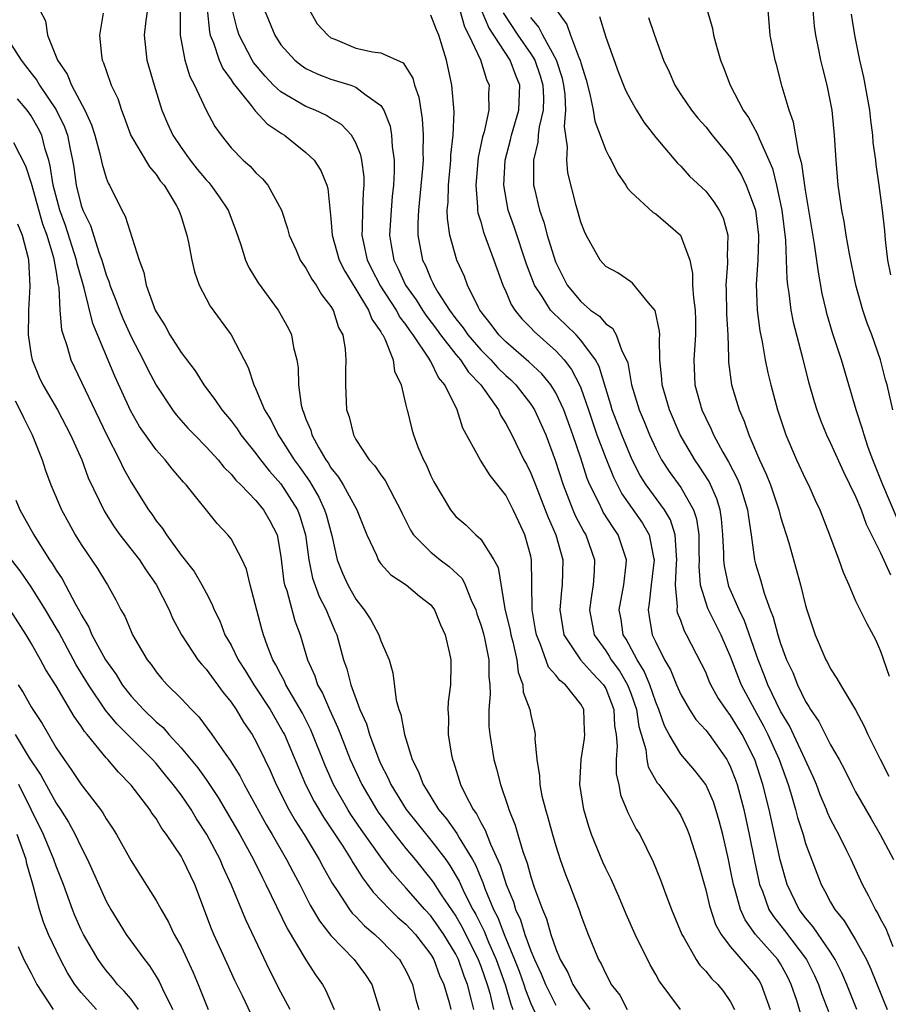
# Model space of a CAD drawing. Units: inches. Extents: x 2592000 to 2595000, y 1521000 to 1524000.
# Drawn here: x 2592502 to 2592572, y 1522221 to 1522300 of the extents above; entities that cross this region are included whole.
import ezdxf

# ---------------------------------------------------------------- set-up
doc = ezdxf.new("R2010")
doc.units = ezdxf.units.IN
doc.header["$MEASUREMENT"] = 0
doc.layers.add('LD25921521_2ft', color=93, linetype='Continuous')

msp = doc.modelspace()

# ---------------------------------------------------------------- linework, layer by layer
at = {"layer": 'LD25921521_2ft'}
for points, elevation in [([(2592514.964, 1522303), (2592514.937, 1522299), (2592515.292, 1522297), (2592515.691, 1522295.691), (2592516.066, 1522295), (2592517.003, 1522293.003), (2592517.698, 1522291.698), (2592518.203, 1522291), (2592519, 1522289.999), (2592519.967, 1522289), (2592520.523, 1522288.523), (2592521, 1522287.977), (2592521.514, 1522287.513), (2592521.937, 1522287), (2592523.041, 1522285), (2592523.531, 1522283.531), (2592523.662, 1522283), (2592524.213, 1522281.787), (2592524.549, 1522281), (2592524.72, 1522280.72), (2592525, 1522280.357), (2592525.475, 1522279.475), (2592525.82, 1522279), (2592526.252, 1522278.252), (2592527, 1522277.284), (2592527.167, 1522277), (2592527.613, 1522275.613), (2592527.947, 1522275), (2592528.13, 1522273.87), (2592528.205, 1522273), (2592528.167, 1522272.167), (2592528.165, 1522271), (2592528.255, 1522269), (2592528.451, 1522268.451), (2592528.801, 1522267), (2592529, 1522266.645), (2592530.066, 1522265), (2592530.511, 1522264.51), (2592531, 1522263.798), (2592531.351, 1522263.35), (2592532.081, 1522261.919), (2592532.582, 1522261), (2592532.701, 1522260.701), (2592533.369, 1522259.369), (2592533.604, 1522259), (2592535, 1522257.603), (2592535.746, 1522257), (2592536.459, 1522256.459), (2592537.502, 1522255.502), (2592537.746, 1522255), (2592538.227, 1522253.773), (2592538.589, 1522253), (2592538.683, 1522252.683), (2592539, 1522251.794), (2592539.175, 1522251.175), (2592539.287, 1522250.713), (2592539.631, 1522249), (2592539.645, 1522247.645), (2592539.724, 1522247), (2592539.76, 1522246.24), (2592539.639, 1522245), (2592539.643, 1522243.644), (2592539.71, 1522243), (2592540.037, 1522241), (2592540.257, 1522240.257), (2592540.562, 1522239), (2592541.191, 1522237.192), (2592541.239, 1522237), (2592541.753, 1522235.753), (2592541.958, 1522235), (2592542.36, 1522233.64), (2592542.71, 1522232.71), (2592543, 1522231.619), (2592543.308, 1522230.692), (2592543.929, 1522229), (2592544.259, 1522228.259), (2592544.6, 1522227), (2592545, 1522225.837), (2592545.355, 1522225), (2592545.959, 1522223.959), (2592546.362, 1522223), (2592547, 1522221.996), (2592547.714, 1522221)], 8180), ([(2592512.39, 1522301.61), (2592512.176, 1522300.176), (2592512.043, 1522299), (2592512.266, 1522297), (2592512.845, 1522295), (2592513.473, 1522293), (2592513.926, 1522291.926), (2592514.34, 1522291), (2592515, 1522290.02), (2592515.729, 1522289), (2592516.286, 1522288.286), (2592517, 1522287.426), (2592517.212, 1522287.211), (2592517.392, 1522287), (2592518.06, 1522286.059), (2592518.769, 1522285), (2592519.375, 1522283.375), (2592519.785, 1522282.215), (2592520.156, 1522281), (2592520.417, 1522280.417), (2592521.169, 1522279.169), (2592522.777, 1522277), (2592523.581, 1522275.581), (2592523.843, 1522275), (2592524.006, 1522273.994), (2592524.257, 1522273), (2592524.364, 1522272.364), (2592524.393, 1522271), (2592524.618, 1522269.382), (2592524.719, 1522269), (2592524.815, 1522268.815), (2592525, 1522268.273), (2592525.382, 1522267.382), (2592525.478, 1522267), (2592526.03, 1522265.97), (2592526.601, 1522265), (2592526.77, 1522264.771), (2592527, 1522264.366), (2592527.611, 1522263.611), (2592527.984, 1522263), (2592529.073, 1522261), (2592529.878, 1522259), (2592530.637, 1522257.363), (2592530.783, 1522257), (2592531, 1522256.686), (2592531.791, 1522255.791), (2592533.01, 1522255), (2592534.097, 1522254.097), (2592535, 1522253.385), (2592535.291, 1522253), (2592535.782, 1522251.782), (2592536.132, 1522251), (2592536.497, 1522249.503), (2592536.597, 1522249), (2592536.606, 1522248.606), (2592536.582, 1522247), (2592536.386, 1522245.614), (2592536.369, 1522245), (2592536.407, 1522244.407), (2592536.388, 1522243), (2592536.655, 1522241.345), (2592536.726, 1522241), (2592536.809, 1522240.809), (2592537.386, 1522239), (2592537.714, 1522238.286), (2592538.388, 1522237), (2592538.656, 1522236.656), (2592539, 1522235.96), (2592539.359, 1522235.359), (2592539.776, 1522234.224), (2592540.558, 1522232.558), (2592541.028, 1522231), (2592541.609, 1522229.609), (2592541.779, 1522229), (2592542.177, 1522228.177), (2592542.526, 1522227), (2592543, 1522225.693), (2592543.292, 1522225), (2592543.842, 1522223.842), (2592544.169, 1522223), (2592545, 1522221.33)], 8182), ([(2592517.083, 1522301.083), (2592517.277, 1522299.277), (2592517.343, 1522299), (2592517.598, 1522298.402), (2592518.06, 1522297), (2592518.34, 1522296.34), (2592519, 1522295.438), (2592519.165, 1522295.165), (2592520.614, 1522293.386), (2592520.943, 1522292.943), (2592521.902, 1522291.902), (2592523.109, 1522291.108), (2592523.295, 1522291), (2592525, 1522289.617), (2592525.649, 1522289), (2592526.185, 1522288.185), (2592526.667, 1522287), (2592526.744, 1522286.743), (2592527, 1522284.319), (2592527.103, 1522283), (2592527.672, 1522281), (2592528.104, 1522280.104), (2592529, 1522278.669), (2592530.002, 1522277), (2592530.267, 1522276.267), (2592531, 1522275.247), (2592531.082, 1522275.082), (2592531.147, 1522275), (2592531.32, 1522274.68), (2592531.972, 1522273), (2592532.094, 1522272.094), (2592532.612, 1522271), (2592533, 1522269.385), (2592533.064, 1522269.064), (2592533.091, 1522269), (2592533.468, 1522267.468), (2592533.6, 1522267), (2592533.968, 1522266.032), (2592534.4, 1522265), (2592534.621, 1522264.621), (2592535, 1522263.723), (2592535.243, 1522263.243), (2592536.56, 1522261), (2592537, 1522260.469), (2592537.788, 1522259.788), (2592538.595, 1522259), (2592539, 1522258.647), (2592540.054, 1522257), (2592540.391, 1522256.392), (2592540.92, 1522253.08), (2592541.346, 1522251.346), (2592541.402, 1522251), (2592541.558, 1522250.443), (2592541.89, 1522249), (2592541.991, 1522247.991), (2592542.37, 1522247), (2592542.4, 1522246.4), (2592542.919, 1522245), (2592543, 1522244.563), (2592543.307, 1522243.307), (2592543.359, 1522243), (2592543.328, 1522242.673), (2592543.478, 1522241), (2592543.699, 1522239.699), (2592543.717, 1522239), (2592543.896, 1522238.104), (2592544.174, 1522237), (2592544.37, 1522236.369), (2592544.731, 1522235), (2592545, 1522234.099), (2592545.359, 1522233), (2592545.791, 1522231.791), (2592546.103, 1522231), (2592546.889, 1522228.888), (2592547, 1522228.537), (2592547.588, 1522227), (2592548.43, 1522225), (2592548.644, 1522224.644), (2592549, 1522223.835), (2592549.295, 1522223.295), (2592549.432, 1522223), (2592550.127, 1522222.127), (2592550.719, 1522221)], 8178), ([(2592503.705, 1522301), (2592504.145, 1522300.145), (2592504.319, 1522299), (2592505.097, 1522297), (2592505.892, 1522295.892), (2592506.226, 1522295), (2592507.301, 1522293), (2592507.836, 1522291.836), (2592508.093, 1522291), (2592508.503, 1522289.497), (2592508.683, 1522288.683), (2592509, 1522287.595), (2592509.165, 1522287.165), (2592509.271, 1522287), (2592510.248, 1522285), (2592510.519, 1522284.519), (2592511.635, 1522281), (2592512.016, 1522280.016), (2592512.216, 1522279), (2592512.935, 1522277), (2592513, 1522276.865), (2592513.724, 1522275.723), (2592514.11, 1522275), (2592515, 1522273.605), (2592516.128, 1522272.128), (2592516.835, 1522271), (2592517.764, 1522269.763), (2592518.254, 1522269), (2592519, 1522268.122), (2592519.481, 1522267.481), (2592519.799, 1522267), (2592521, 1522265.52), (2592521.367, 1522265), (2592522.082, 1522264.083), (2592523, 1522263.075), (2592524.318, 1522261), (2592524.505, 1522260.505), (2592524.976, 1522259), (2592525.238, 1522257), (2592525.53, 1522255.53), (2592526.056, 1522254.056), (2592526.614, 1522253), (2592526.712, 1522252.713), (2592527.314, 1522251.314), (2592527.464, 1522251), (2592528.011, 1522249), (2592528.275, 1522248.275), (2592528.582, 1522247), (2592529.32, 1522245), (2592529.853, 1522243.853), (2592530.093, 1522243), (2592530.835, 1522241), (2592531, 1522240.637), (2592531.556, 1522239.556), (2592531.785, 1522239), (2592533.027, 1522237), (2592535, 1522234.555), (2592536.188, 1522233), (2592536.53, 1522232.53), (2592537.268, 1522231.268), (2592537.697, 1522230.303), (2592538.356, 1522229), (2592538.594, 1522228.594), (2592539.262, 1522227.261), (2592539.615, 1522226.385), (2592540.23, 1522225), (2592540.953, 1522223), (2592541.413, 1522221.413), (2592541.573, 1522221)], 8186), ([(2592508.758, 1522300.758), (2592508.465, 1522299), (2592508.631, 1522297.369), (2592508.693, 1522297), (2592508.802, 1522296.802), (2592509, 1522296.188), (2592509.419, 1522295), (2592509.929, 1522293.929), (2592510.225, 1522293), (2592510.453, 1522292.453), (2592510.987, 1522290.987), (2592512.469, 1522288.469), (2592513, 1522287.862), (2592513.342, 1522287.342), (2592513.637, 1522287), (2592514.607, 1522285.393), (2592514.826, 1522285), (2592515, 1522284.486), (2592515.348, 1522283.348), (2592515.473, 1522283), (2592515.605, 1522282.395), (2592515.865, 1522281), (2592516.07, 1522280.07), (2592516.444, 1522279), (2592517, 1522277.923), (2592517.32, 1522277.319), (2592519.003, 1522275), (2592520.384, 1522272.384), (2592520.828, 1522271), (2592521, 1522270.668), (2592521.694, 1522269), (2592522.196, 1522268.196), (2592522.783, 1522267), (2592523, 1522266.693), (2592524.058, 1522265), (2592524.461, 1522264.461), (2592525.289, 1522263.289), (2592526.027, 1522262.027), (2592526.498, 1522261), (2592526.615, 1522260.615), (2592527.059, 1522258.941), (2592527.511, 1522257), (2592527.925, 1522255.925), (2592528.344, 1522255), (2592529, 1522253.843), (2592529.667, 1522253), (2592530.183, 1522252.183), (2592530.84, 1522251), (2592531, 1522250.509), (2592531.652, 1522249), (2592531.957, 1522247.957), (2592532.232, 1522245.768), (2592532.447, 1522245), (2592532.607, 1522244.608), (2592532.883, 1522243), (2592533.502, 1522241), (2592534.015, 1522240.015), (2592534.376, 1522239), (2592534.633, 1522238.633), (2592535, 1522238.006), (2592535.624, 1522237), (2592536.256, 1522236.256), (2592537.077, 1522235.077), (2592537.258, 1522234.742), (2592538.331, 1522233), (2592538.573, 1522232.573), (2592539, 1522231.528), (2592539.164, 1522231.164), (2592539.329, 1522230.671), (2592540.016, 1522229), (2592540.351, 1522228.351), (2592540.857, 1522227), (2592541.701, 1522225), (2592542.064, 1522224.064), (2592542.451, 1522223), (2592542.575, 1522222.574), (2592543, 1522221.473), (2592543.777, 1522219.777)], 8184), ([(2592554.998, 1522221), (2592553.274, 1522223.274), (2592553, 1522223.786), (2592552.556, 1522224.557), (2592551.36, 1522227), (2592550.633, 1522228.633), (2592550.041, 1522230.041), (2592549.423, 1522231.423), (2592549, 1522232.271), (2592548.775, 1522232.775), (2592547.869, 1522235), (2592547.644, 1522235.644), (2592547.237, 1522237), (2592546.928, 1522239), (2592547.042, 1522241), (2592547.311, 1522242.689), (2592547.338, 1522243), (2592547.312, 1522243.312), (2592547.237, 1522245), (2592547, 1522245.432), (2592545.771, 1522247), (2592545.33, 1522247.33), (2592545, 1522247.768), (2592544.411, 1522248.411), (2592543.786, 1522250.214), (2592543.444, 1522251), (2592543.39, 1522251.389), (2592543.103, 1522253), (2592543.095, 1522255.095), (2592543.066, 1522257), (2592543, 1522257.286), (2592542.527, 1522259), (2592542.03, 1522260.03), (2592541.599, 1522261), (2592541, 1522262.171), (2592539.754, 1522263.753), (2592538.969, 1522264.969), (2592537.552, 1522267.552), (2592537.101, 1522269), (2592536.128, 1522271), (2592535.604, 1522271.605), (2592535, 1522272.884), (2592534.845, 1522273.155), (2592533.591, 1522275), (2592533.334, 1522275.334), (2592533, 1522275.847), (2592532.489, 1522276.489), (2592532.237, 1522277), (2592530.947, 1522279), (2592530.285, 1522280.284), (2592529.937, 1522281), (2592529.625, 1522282.375), (2592529.506, 1522283), (2592529.539, 1522283.539), (2592529.551, 1522285), (2592529.598, 1522286.402), (2592529.66, 1522287), (2592529.653, 1522287.653), (2592529.476, 1522289), (2592529.406, 1522289.406), (2592529, 1522290.389), (2592528.649, 1522291), (2592527.856, 1522291.856), (2592527, 1522292.342), (2592526.601, 1522292.601), (2592525.737, 1522293), (2592525, 1522293.297), (2592523, 1522294.458), (2592522.411, 1522295), (2592521.722, 1522295.722), (2592520.808, 1522296.808), (2592520.692, 1522297), (2592519.666, 1522299), (2592519.504, 1522299.504), (2592519.129, 1522301)], 8176), ([(2592521.678, 1522301), (2592522.51, 1522299), (2592523, 1522298.243), (2592524.106, 1522297), (2592524.607, 1522296.607), (2592525, 1522296.347), (2592525.901, 1522295.901), (2592527, 1522295.494), (2592528.603, 1522295), (2592529, 1522294.855), (2592529.718, 1522294.282), (2592531, 1522293.37), (2592531.231, 1522293), (2592531.731, 1522291.731), (2592531.855, 1522291), (2592531.901, 1522290.099), (2592532.065, 1522289), (2592532.075, 1522288.075), (2592532.016, 1522287), (2592531.911, 1522286.089), (2592531.809, 1522285), (2592531.685, 1522283), (2592531.815, 1522282.185), (2592532.035, 1522281), (2592532.363, 1522280.363), (2592532.976, 1522279), (2592533.824, 1522277.824), (2592534.318, 1522277), (2592534.587, 1522276.587), (2592535.458, 1522275.458), (2592535.779, 1522275), (2592537, 1522273.427), (2592537.365, 1522273), (2592538.015, 1522272.015), (2592539, 1522271), (2592540.409, 1522269), (2592540.585, 1522268.585), (2592541, 1522267.92), (2592541.48, 1522267), (2592542.451, 1522265), (2592542.645, 1522264.646), (2592543, 1522263.932), (2592543.272, 1522263.272), (2592543.364, 1522263), (2592544.157, 1522261), (2592544.382, 1522260.382), (2592545.001, 1522259), (2592545.564, 1522257), (2592545.515, 1522255), (2592545.455, 1522254.545), (2592545.337, 1522253), (2592545.657, 1522251), (2592546.982, 1522248.982), (2592547.927, 1522247.927), (2592548.826, 1522247), (2592549, 1522246.685), (2592549.641, 1522245), (2592549.712, 1522243.712), (2592549.833, 1522243), (2592549.927, 1522242.073), (2592549.846, 1522241), (2592549.843, 1522239.843), (2592550.039, 1522239), (2592550.186, 1522238.186), (2592550.767, 1522236.767), (2592551.441, 1522235.441), (2592551.72, 1522235), (2592552.81, 1522232.81), (2592553.384, 1522231.384), (2592553.815, 1522230.185), (2592554.264, 1522229), (2592555.091, 1522227), (2592555.243, 1522226.757), (2592556.236, 1522225), (2592556.538, 1522224.538), (2592557, 1522224.07), (2592557.475, 1522223.475), (2592557.986, 1522223), (2592558.433, 1522222.433), (2592559, 1522221.602), (2592559.316, 1522221)], 8174), ([(2592525.282, 1522301), (2592525.911, 1522299.911), (2592526.743, 1522299), (2592527, 1522298.807), (2592527.301, 1522298.699), (2592529, 1522297.973), (2592530.325, 1522297.675), (2592531, 1522297.599), (2592532.794, 1522296.794), (2592533.56, 1522295.561), (2592533.696, 1522295), (2592534.031, 1522294.031), (2592534.308, 1522292.308), (2592534.389, 1522291), (2592534.348, 1522289.652), (2592534.376, 1522289), (2592534.34, 1522288.34), (2592534.018, 1522285), (2592533.951, 1522283.951), (2592533.954, 1522283), (2592534.326, 1522281), (2592534.562, 1522280.562), (2592535, 1522279.491), (2592535.17, 1522279.17), (2592535.234, 1522279), (2592535.564, 1522278.436), (2592536.49, 1522277), (2592537, 1522276.302), (2592537.586, 1522275.586), (2592537.969, 1522275), (2592539, 1522273.801), (2592539.795, 1522273), (2592540.369, 1522272.369), (2592541, 1522271.748), (2592541.399, 1522271.399), (2592541.799, 1522271), (2592543, 1522269.454), (2592543.305, 1522269), (2592543.843, 1522267.843), (2592544.207, 1522267), (2592544.964, 1522264.964), (2592545.594, 1522263), (2592546.376, 1522261), (2592546.559, 1522260.559), (2592547.246, 1522259.246), (2592547.407, 1522259), (2592548.113, 1522257), (2592548.077, 1522256.077), (2592547.998, 1522255), (2592547.848, 1522254.152), (2592547.7, 1522253), (2592548.064, 1522251), (2592549, 1522249.707), (2592549.286, 1522249.286), (2592549.438, 1522249), (2592550.108, 1522248.108), (2592550.748, 1522247), (2592551, 1522246.322), (2592551.457, 1522245), (2592551.651, 1522243.651), (2592552.2, 1522241.8), (2592552.297, 1522241), (2592552.409, 1522240.409), (2592553.127, 1522239.127), (2592553.238, 1522239), (2592553.965, 1522238.035), (2592554.728, 1522237), (2592555, 1522236.536), (2592555.492, 1522235.492), (2592555.68, 1522235), (2592556.308, 1522233), (2592557, 1522230.576), (2592557.299, 1522229.299), (2592557.791, 1522227.791), (2592558.234, 1522227), (2592559, 1522225.999), (2592561, 1522223.682), (2592561.279, 1522223.279), (2592561.449, 1522223), (2592562.161, 1522221)], 8172), ([(2592564.628, 1522220.628), (2592564.302, 1522221.698), (2592563.853, 1522223), (2592563.577, 1522223.577), (2592563, 1522224.64), (2592562.864, 1522224.864), (2592562.77, 1522225), (2592561.002, 1522227.002), (2592560.158, 1522228.158), (2592559.793, 1522229), (2592559.342, 1522230.658), (2592559.23, 1522231), (2592559, 1522232.17), (2592558.816, 1522233), (2592558.367, 1522235), (2592558.09, 1522236.09), (2592557.819, 1522237), (2592557.616, 1522237.616), (2592557.007, 1522239), (2592556.131, 1522240.131), (2592555, 1522241.447), (2592554.089, 1522243), (2592553.7, 1522243.7), (2592553.256, 1522245), (2592553, 1522245.594), (2592552.529, 1522247), (2592552.088, 1522248.088), (2592551.508, 1522249), (2592550.642, 1522250.642), (2592550.399, 1522251), (2592550.223, 1522252.223), (2592550.083, 1522253), (2592550.446, 1522255), (2592550.641, 1522256.641), (2592550.668, 1522257), (2592550.003, 1522259), (2592549.582, 1522259.582), (2592548.805, 1522260.805), (2592548.703, 1522261), (2592548.465, 1522261.535), (2592547.739, 1522263), (2592547.521, 1522263.521), (2592547, 1522265.148), (2592546.366, 1522267), (2592545.654, 1522269), (2592545, 1522270.372), (2592544.597, 1522271), (2592543.879, 1522271.878), (2592542.847, 1522272.847), (2592541, 1522274.448), (2592540.452, 1522275), (2592539.838, 1522275.838), (2592538.917, 1522277), (2592538.811, 1522277.189), (2592537.925, 1522279), (2592537.682, 1522279.682), (2592537.092, 1522281), (2592536.517, 1522283), (2592536.32, 1522284.32), (2592536.317, 1522285), (2592536.377, 1522285.623), (2592536.401, 1522287), (2592536.599, 1522289), (2592536.609, 1522289.391), (2592536.796, 1522291), (2592536.875, 1522292.875), (2592536.682, 1522295), (2592536.247, 1522297), (2592535.943, 1522298.057), (2592535.638, 1522299), (2592535.442, 1522299.442), (2592535, 1522300.615)], 8170), ([(2592537.314, 1522301), (2592537.684, 1522299.685), (2592538.044, 1522299), (2592538.973, 1522297.027), (2592539.446, 1522295.446), (2592539.674, 1522295), (2592539.627, 1522294.373), (2592539.629, 1522293), (2592539.257, 1522291.256), (2592539.138, 1522290.862), (2592538.798, 1522289.202), (2592538.595, 1522287), (2592538.746, 1522285.254), (2592538.741, 1522285), (2592538.772, 1522284.772), (2592539, 1522284.05), (2592539.225, 1522283.225), (2592540.045, 1522281), (2592540.753, 1522279), (2592541, 1522278.471), (2592541.438, 1522277.438), (2592541.72, 1522277), (2592542.289, 1522276.289), (2592543, 1522275.573), (2592543.266, 1522275.267), (2592545, 1522273.723), (2592545.659, 1522273), (2592546.248, 1522272.249), (2592546.904, 1522271), (2592547, 1522270.773), (2592547.619, 1522269), (2592547.957, 1522267.957), (2592548.293, 1522267), (2592549, 1522265.144), (2592549.612, 1522263.612), (2592550.279, 1522262.279), (2592551.933, 1522259.934), (2592552.484, 1522259), (2592552.826, 1522257.174), (2592552.872, 1522257), (2592552.63, 1522255), (2592552.483, 1522253.517), (2592552.389, 1522253), (2592552.466, 1522252.465), (2592552.727, 1522251), (2592553, 1522250.405), (2592553.713, 1522249), (2592554.192, 1522248.192), (2592554.657, 1522247), (2592555, 1522246.208), (2592555.715, 1522245), (2592556.222, 1522244.222), (2592557, 1522243.356), (2592557.268, 1522243), (2592558.683, 1522241), (2592558.804, 1522240.804), (2592559, 1522240.387), (2592559.385, 1522239.385), (2592559.517, 1522239), (2592560.055, 1522237), (2592560.488, 1522235), (2592560.9, 1522232.9), (2592561.318, 1522231), (2592561.537, 1522230.463), (2592562.068, 1522229), (2592562.424, 1522228.424), (2592563.311, 1522227.311), (2592565.077, 1522225), (2592565.716, 1522223.716), (2592566.033, 1522223), (2592566.282, 1522222.281), (2592566.841, 1522220.841)], 8168), ([(2592569.1, 1522221), (2592568.302, 1522223), (2592567.914, 1522223.914), (2592567.373, 1522225), (2592567, 1522225.567), (2592565.617, 1522227.617), (2592565, 1522228.329), (2592564.492, 1522229), (2592563.536, 1522231), (2592562.971, 1522232.971), (2592562.08, 1522237), (2592561.582, 1522239), (2592560.927, 1522241), (2592559.916, 1522243), (2592559, 1522244.534), (2592558.643, 1522245), (2592557.981, 1522245.981), (2592557.418, 1522247), (2592557.285, 1522247.285), (2592557, 1522247.988), (2592556.676, 1522248.676), (2592555.477, 1522251), (2592555.297, 1522251.297), (2592555, 1522252.135), (2592554.757, 1522252.756), (2592554.713, 1522253), (2592554.742, 1522253.258), (2592554.585, 1522255), (2592554.666, 1522256.666), (2592554.701, 1522257), (2592554.652, 1522257.348), (2592554.571, 1522259), (2592554.191, 1522260.191), (2592553.705, 1522261), (2592552.226, 1522263), (2592551.761, 1522263.761), (2592551.126, 1522265), (2592550.282, 1522267), (2592549.519, 1522269), (2592549.411, 1522269.411), (2592549, 1522270.715), (2592548.473, 1522272.473), (2592548.174, 1522273), (2592547, 1522274.585), (2592546.626, 1522275), (2592545.813, 1522275.813), (2592544.78, 1522276.78), (2592544.589, 1522277), (2592543.911, 1522278.089), (2592543.299, 1522279), (2592542.659, 1522280.659), (2592541.658, 1522283.658), (2592541.195, 1522285), (2592540.833, 1522287), (2592540.949, 1522289), (2592541.376, 1522290.624), (2592541.456, 1522291), (2592542.035, 1522293), (2592542.132, 1522295), (2592541.791, 1522295.791), (2592541.357, 1522297), (2592539.631, 1522299.631), (2592539.055, 1522301)], 8166), ([(2592540.8, 1522300.8), (2592541.969, 1522299), (2592543, 1522297.504), (2592543.314, 1522297), (2592543.756, 1522295.756), (2592543.973, 1522295), (2592544.013, 1522293.987), (2592543.978, 1522293), (2592543.663, 1522291.663), (2592543.599, 1522291), (2592543.572, 1522290.428), (2592543.217, 1522289), (2592543.207, 1522287.207), (2592543.225, 1522287), (2592543.287, 1522286.713), (2592543.694, 1522285), (2592544.042, 1522284.042), (2592544.314, 1522283), (2592544.94, 1522280.939), (2592545, 1522280.797), (2592545.921, 1522279), (2592547, 1522277.688), (2592547.793, 1522277), (2592548.503, 1522276.503), (2592549, 1522275.894), (2592549.544, 1522275.544), (2592549.838, 1522275), (2592550.281, 1522273.719), (2592550.668, 1522273), (2592550.76, 1522272.759), (2592551.063, 1522271), (2592551.666, 1522269), (2592552.074, 1522268.074), (2592552.502, 1522267), (2592553, 1522265.898), (2592553.46, 1522265), (2592554.072, 1522264.072), (2592555, 1522262.786), (2592556.019, 1522261), (2592556.272, 1522260.272), (2592556.442, 1522259), (2592556.452, 1522257.548), (2592556.476, 1522257), (2592556.451, 1522256.451), (2592556.572, 1522255), (2592557, 1522253.548), (2592557.139, 1522253.139), (2592558.221, 1522251), (2592559, 1522249.211), (2592559.603, 1522247.603), (2592559.847, 1522247), (2592560.909, 1522245), (2592561.659, 1522243.659), (2592561.985, 1522243), (2592562.882, 1522241), (2592563.605, 1522239), (2592563.877, 1522238.123), (2592564.197, 1522237), (2592564.358, 1522236.358), (2592564.793, 1522235), (2592565, 1522234.294), (2592566.249, 1522231), (2592566.526, 1522230.526), (2592567, 1522229.583), (2592567.33, 1522229), (2592568.088, 1522228.088), (2592569, 1522226.56), (2592569.871, 1522225), (2592570.231, 1522224.231), (2592571.528, 1522221)], 8164), ([(2592571.998, 1522226.002), (2592571.439, 1522227.439), (2592571, 1522228.251), (2592570.753, 1522228.753), (2592570.583, 1522229), (2592570.065, 1522230.065), (2592569.55, 1522231), (2592568.636, 1522233), (2592568.294, 1522233.706), (2592567.649, 1522235), (2592567.417, 1522235.417), (2592567, 1522236.229), (2592566.756, 1522236.756), (2592566.669, 1522237), (2592566.172, 1522238.172), (2592565.868, 1522239), (2592565.611, 1522239.611), (2592564.975, 1522241), (2592563.705, 1522243.705), (2592563, 1522244.886), (2592561.986, 1522247), (2592561.719, 1522247.719), (2592561.192, 1522249), (2592560.116, 1522252.115), (2592559.679, 1522253), (2592558.867, 1522254.867), (2592558.822, 1522255), (2592558.504, 1522256.504), (2592558.461, 1522257), (2592558.457, 1522257.543), (2592558.387, 1522259), (2592558.269, 1522260.269), (2592558.157, 1522261), (2592557.89, 1522261.89), (2592557.273, 1522263.273), (2592556.49, 1522264.49), (2592556.121, 1522265), (2592554.953, 1522267), (2592554.094, 1522269), (2592553.507, 1522271), (2592553.49, 1522271.49), (2592553.341, 1522273), (2592553.294, 1522274.706), (2592553.32, 1522275), (2592553.307, 1522275.307), (2592552.958, 1522276.958), (2592552.433, 1522277.566), (2592551.154, 1522279.154), (2592551, 1522279.248), (2592549.971, 1522279.971), (2592549, 1522280.49), (2592548.561, 1522281), (2592547.434, 1522283), (2592547.293, 1522283.293), (2592547, 1522284.043), (2592546.805, 1522284.805), (2592546.735, 1522285), (2592546.638, 1522285.362), (2592545.974, 1522287.974), (2592545.875, 1522289), (2592545.946, 1522290.054), (2592545.692, 1522291.692), (2592545.807, 1522293), (2592545.751, 1522294.249), (2592545.653, 1522295), (2592545.54, 1522295.54), (2592545.061, 1522297), (2592543.96, 1522299), (2592543.645, 1522299.645), (2592543, 1522300.426)], 8162), ([(2592545.064, 1522301), (2592545.875, 1522299.875), (2592546.183, 1522299), (2592546.902, 1522297.098), (2592546.952, 1522297), (2592547, 1522296.791), (2592547.425, 1522295.425), (2592547.724, 1522294.275), (2592547.982, 1522293), (2592548.124, 1522292.124), (2592549, 1522289.794), (2592549.265, 1522289.265), (2592549.431, 1522289), (2592549.95, 1522287.95), (2592550.617, 1522287), (2592550.746, 1522286.746), (2592551, 1522286.475), (2592552.8, 1522284.8), (2592553, 1522284.691), (2592554.99, 1522283), (2592555.721, 1522281), (2592555.937, 1522279.937), (2592555.956, 1522279), (2592556.018, 1522277.981), (2592556.154, 1522277), (2592556.184, 1522276.184), (2592556.196, 1522275), (2592556.06, 1522273), (2592556.144, 1522271), (2592556.705, 1522269), (2592557, 1522268.349), (2592557.452, 1522267.452), (2592557.636, 1522267), (2592558.379, 1522265.621), (2592558.84, 1522264.839), (2592559.522, 1522263.522), (2592559.728, 1522263), (2592560.357, 1522261), (2592560.418, 1522260.419), (2592560.655, 1522259), (2592560.921, 1522257), (2592561, 1522256.689), (2592561.385, 1522255.385), (2592561.678, 1522254.322), (2592562.17, 1522253), (2592562.411, 1522252.411), (2592562.779, 1522251), (2592563, 1522250.293), (2592563.478, 1522249), (2592563.967, 1522247.967), (2592564.346, 1522247), (2592565, 1522245.642), (2592565.255, 1522245.256), (2592565.386, 1522245), (2592566.05, 1522244.049), (2592567, 1522242.191), (2592567.687, 1522241), (2592568.144, 1522240.144), (2592568.697, 1522239), (2592569, 1522238.41), (2592570.257, 1522236.257), (2592570.968, 1522235), (2592572.05, 1522233)], 8160), ([(2592548.505, 1522300.505), (2592549, 1522298.86), (2592550.027, 1522296.027), (2592550.43, 1522295), (2592550.592, 1522294.592), (2592551, 1522293.792), (2592551.456, 1522293), (2592552.046, 1522292.046), (2592553, 1522290.822), (2592554.746, 1522288.746), (2592555, 1522288.512), (2592555.715, 1522287.715), (2592557, 1522286.507), (2592557.663, 1522285.663), (2592558.082, 1522285), (2592558.39, 1522284.39), (2592558.768, 1522283), (2592558.715, 1522281.285), (2592558.749, 1522281), (2592558.753, 1522280.753), (2592558.624, 1522279), (2592558.642, 1522278.643), (2592558.676, 1522276.676), (2592558.762, 1522275), (2592558.823, 1522273.177), (2592558.82, 1522272.82), (2592559.063, 1522271), (2592559.679, 1522269), (2592560.09, 1522268.089), (2592560.456, 1522267), (2592561.304, 1522265), (2592561.85, 1522263.85), (2592562.178, 1522263), (2592562.861, 1522261), (2592563, 1522260.452), (2592563.653, 1522258.347), (2592564.584, 1522255), (2592565, 1522253.347), (2592565.1, 1522253), (2592565.769, 1522251), (2592566.629, 1522249), (2592566.763, 1522248.762), (2592567, 1522248.275), (2592567.506, 1522247.506), (2592567.784, 1522247), (2592568.987, 1522244.987), (2592569.683, 1522243.683), (2592569.978, 1522243), (2592570.976, 1522241.024), (2592571.676, 1522239.676)], 8158), ([(2592552.429, 1522300.429), (2592552.895, 1522299), (2592553.612, 1522297), (2592554.065, 1522296.065), (2592554.519, 1522295), (2592555, 1522294.264), (2592555.86, 1522293), (2592556.369, 1522292.369), (2592557, 1522291.656), (2592557.515, 1522291), (2592559, 1522289.204), (2592559.84, 1522287.84), (2592560.235, 1522287), (2592560.984, 1522285), (2592561.229, 1522283), (2592561.237, 1522282.763), (2592561.166, 1522281), (2592561.041, 1522279.042), (2592561.131, 1522277), (2592561.346, 1522275.346), (2592561.535, 1522274.464), (2592561.774, 1522273), (2592561.977, 1522271.977), (2592562.205, 1522271), (2592562.744, 1522269), (2592563.408, 1522267), (2592564.272, 1522265), (2592565, 1522263.446), (2592565.229, 1522263), (2592565.774, 1522261.774), (2592566.143, 1522261), (2592566.923, 1522259), (2592567.668, 1522257), (2592568.004, 1522256.004), (2592568.468, 1522255), (2592569, 1522253.722), (2592569.892, 1522251.892), (2592570.609, 1522250.609), (2592571, 1522249.68), (2592571.692, 1522247.692)], 8156), ([(2592557.122, 1522301), (2592557.538, 1522299.539), (2592557.628, 1522299), (2592557.863, 1522298.137), (2592558.188, 1522297), (2592558.431, 1522296.431), (2592558.967, 1522295), (2592560.012, 1522293), (2592560.423, 1522292.423), (2592561.133, 1522291.132), (2592561.276, 1522290.724), (2592562.064, 1522289), (2592562.343, 1522288.343), (2592562.681, 1522287), (2592563.096, 1522285), (2592563.393, 1522282.606), (2592563.457, 1522281), (2592563.49, 1522279.49), (2592563.552, 1522279), (2592563.663, 1522278.337), (2592563.815, 1522277), (2592564.016, 1522276.016), (2592564.721, 1522273.279), (2592564.825, 1522272.825), (2592565.241, 1522271.241), (2592565.681, 1522269.682), (2592565.897, 1522269), (2592566.188, 1522268.188), (2592566.666, 1522267), (2592567, 1522266.327), (2592568.04, 1522264.04), (2592569, 1522262.057), (2592569.436, 1522261), (2592569.846, 1522259.846), (2592571, 1522257.547), (2592571.801, 1522255.8)], 8154), ([(2592572.319, 1522260.319), (2592571.172, 1522263), (2592570.377, 1522265), (2592570.009, 1522265.992), (2592569.676, 1522267), (2592569.541, 1522267.541), (2592569.048, 1522269), (2592567.87, 1522273), (2592567.163, 1522275.163), (2592566.709, 1522276.709), (2592566.638, 1522277), (2592566.329, 1522278.329), (2592566.021, 1522280.022), (2592565.718, 1522282.283), (2592565, 1522286.607), (2592564.707, 1522288.708), (2592564.463, 1522289.537), (2592564.036, 1522292.036), (2592563.672, 1522293), (2592563.137, 1522294.863), (2592562.67, 1522296.67), (2592562.571, 1522297), (2592562.155, 1522299), (2592561.992, 1522301)], 8152), ([(2592571.986, 1522269), (2592571.529, 1522271), (2592571.41, 1522271.41), (2592571, 1522273), (2592570.294, 1522275), (2592569.938, 1522275.939), (2592569.581, 1522277), (2592569.015, 1522279), (2592568.51, 1522281.49), (2592568.249, 1522283), (2592568.086, 1522284.086), (2592567.907, 1522285), (2592567.71, 1522286.29), (2592567.619, 1522287), (2592567.436, 1522289), (2592567.317, 1522291), (2592567.126, 1522293), (2592566.739, 1522295), (2592566.376, 1522296.376), (2592566.232, 1522297), (2592566.045, 1522297.955), (2592565.816, 1522299), (2592565.723, 1522299.723), (2592565.614, 1522301)], 8150), ([(2592571.829, 1522279.829), (2592571.589, 1522281), (2592571.387, 1522282.612), (2592571.349, 1522283.349), (2592571.15, 1522285), (2592570.885, 1522287), (2592570.644, 1522288.644), (2592570.612, 1522289), (2592570.415, 1522290.415), (2592570.385, 1522291), (2592570.214, 1522292.214), (2592570.142, 1522293), (2592569.656, 1522295.655), (2592569.34, 1522297), (2592568.93, 1522299), (2592568.688, 1522300.688)], 8148), ([(2592500.916, 1522299), (2592502.202, 1522297), (2592502.561, 1522296.561), (2592503, 1522295.973), (2592503.433, 1522295.433), (2592503.663, 1522295), (2592505, 1522293.028), (2592505.674, 1522291.674), (2592505.902, 1522291), (2592506.114, 1522289.886), (2592506.315, 1522289), (2592506.412, 1522288.412), (2592506.608, 1522287), (2592507, 1522285.382), (2592507.131, 1522285), (2592507.756, 1522283.756), (2592508.446, 1522281.554), (2592508.659, 1522281), (2592509, 1522279.821), (2592509.239, 1522279.239), (2592509.299, 1522279), (2592509.789, 1522277.788), (2592510.063, 1522277), (2592510.333, 1522276.333), (2592511, 1522274.845), (2592511.963, 1522273), (2592512.303, 1522272.303), (2592513, 1522270.986), (2592514.306, 1522269), (2592514.602, 1522268.602), (2592515.549, 1522267.548), (2592516.065, 1522267), (2592517, 1522266.052), (2592517.962, 1522265), (2592518.422, 1522264.422), (2592519, 1522263.862), (2592519.38, 1522263.38), (2592519.778, 1522263), (2592521, 1522261.741), (2592521.612, 1522261), (2592522.116, 1522260.116), (2592522.686, 1522259), (2592523, 1522257.275), (2592523.241, 1522255.241), (2592523.294, 1522255), (2592523.46, 1522254.54), (2592524.121, 1522252.121), (2592524.536, 1522251), (2592525.13, 1522249), (2592525.714, 1522247.714), (2592525.935, 1522247), (2592526.319, 1522246.319), (2592526.877, 1522245), (2592527.553, 1522243.553), (2592527.757, 1522243), (2592528.548, 1522241), (2592529.462, 1522239), (2592530.65, 1522237), (2592530.79, 1522236.79), (2592531.632, 1522235.632), (2592532.119, 1522235), (2592533, 1522233.881), (2592533.731, 1522233), (2592535, 1522231.428), (2592535.18, 1522231.18), (2592535.823, 1522230.177), (2592537, 1522228.454), (2592537.537, 1522227.537), (2592538.786, 1522225), (2592539, 1522224.447), (2592539.511, 1522223), (2592539.71, 1522222.29), (2592540.026, 1522221)], 8188), ([(2592538.438, 1522221), (2592538.266, 1522221.734), (2592537.924, 1522223), (2592537.656, 1522223.656), (2592537.201, 1522225), (2592537, 1522225.41), (2592536.044, 1522227), (2592535.622, 1522227.622), (2592535, 1522228.487), (2592534.522, 1522229), (2592533, 1522230.741), (2592532.753, 1522231), (2592531.93, 1522231.93), (2592531, 1522233.189), (2592529.415, 1522235.415), (2592528.604, 1522236.605), (2592528.357, 1522237), (2592527.218, 1522239), (2592526.537, 1522240.537), (2592525.381, 1522243.381), (2592524.714, 1522244.714), (2592523.401, 1522247), (2592523.285, 1522247.285), (2592523, 1522247.806), (2592522.6, 1522248.6), (2592522.356, 1522249), (2592521.926, 1522250.074), (2592521.594, 1522251), (2592521.457, 1522251.457), (2592520.532, 1522255), (2592520.245, 1522256.245), (2592519.906, 1522257), (2592519, 1522258.669), (2592518.749, 1522259), (2592517.898, 1522259.899), (2592515.408, 1522263), (2592515.207, 1522263.207), (2592514.286, 1522264.286), (2592513.723, 1522265), (2592513, 1522265.798), (2592511.681, 1522267.681), (2592510.963, 1522268.963), (2592509.7, 1522271.7), (2592507.931, 1522275.931), (2592507.239, 1522278.761), (2592506.689, 1522280.689), (2592506.644, 1522281), (2592505.755, 1522283.755), (2592505.291, 1522285), (2592504.763, 1522287), (2592504.534, 1522288.534), (2592504.41, 1522289), (2592504.126, 1522289.874), (2592503.844, 1522291), (2592503.575, 1522291.575), (2592503, 1522292.558), (2592502.684, 1522293), (2592501.904, 1522293.904)], 8190), ([(2592501.589, 1522290.411), (2592502.557, 1522288.557), (2592503, 1522287.154), (2592503.911, 1522283.911), (2592504.247, 1522283), (2592504.797, 1522281.203), (2592505, 1522280.025), (2592505.129, 1522279.129), (2592505.21, 1522278.79), (2592505.308, 1522277), (2592505.424, 1522275.424), (2592505.552, 1522275), (2592505.852, 1522274.148), (2592506.173, 1522273), (2592509.031, 1522267.031), (2592510.069, 1522265), (2592510.36, 1522264.36), (2592511, 1522263.21), (2592512.395, 1522261), (2592512.656, 1522260.656), (2592513, 1522260.13), (2592513.506, 1522259.506), (2592513.832, 1522259), (2592515, 1522257.379), (2592516.049, 1522256.049), (2592516.663, 1522255), (2592517, 1522254.341), (2592517.478, 1522253.478), (2592517.644, 1522253), (2592518.105, 1522252.105), (2592518.514, 1522251), (2592519, 1522250.171), (2592519.577, 1522249), (2592520.141, 1522248.141), (2592520.833, 1522247), (2592522.129, 1522245), (2592523.182, 1522243.182), (2592523.273, 1522243), (2592524.963, 1522239), (2592525.656, 1522237.656), (2592526.395, 1522236.395), (2592527.945, 1522234.055), (2592528.614, 1522233), (2592528.75, 1522232.75), (2592529, 1522232.374), (2592529.522, 1522231.522), (2592529.939, 1522231), (2592530.378, 1522230.379), (2592531.707, 1522229), (2592532.361, 1522228.361), (2592533, 1522227.83), (2592533.771, 1522227), (2592535, 1522225.4), (2592535.234, 1522225), (2592535.702, 1522223.701), (2592536.028, 1522223), (2592536.454, 1522221.546), (2592536.586, 1522221)], 8192), ([(2592501.905, 1522283.905), (2592502.281, 1522283), (2592502.742, 1522281.258), (2592502.787, 1522281), (2592502.899, 1522278.899), (2592502.775, 1522277), (2592502.786, 1522276.786), (2592502.767, 1522275), (2592503, 1522273.386), (2592503.071, 1522273), (2592503.634, 1522271.634), (2592503.937, 1522271), (2592505.107, 1522269), (2592506.161, 1522267), (2592507.049, 1522265), (2592507.571, 1522263.571), (2592508.864, 1522260.864), (2592509.648, 1522259.649), (2592510.111, 1522259), (2592511.665, 1522257), (2592512.183, 1522256.183), (2592513.013, 1522255.013), (2592514.039, 1522253), (2592514.322, 1522252.322), (2592515.034, 1522251), (2592516.347, 1522249), (2592516.633, 1522248.632), (2592517, 1522248.244), (2592518.366, 1522246.366), (2592519, 1522245.594), (2592519.402, 1522245), (2592520.007, 1522244.007), (2592520.705, 1522243), (2592521, 1522242.488), (2592521.717, 1522241), (2592522.123, 1522240.122), (2592522.614, 1522239), (2592523.641, 1522237), (2592524.131, 1522236.131), (2592524.855, 1522235), (2592526.057, 1522233), (2592526.381, 1522232.381), (2592527.106, 1522231.106), (2592527.565, 1522230.435), (2592528.499, 1522229), (2592528.713, 1522228.713), (2592529, 1522228.43), (2592529.692, 1522227.692), (2592530.519, 1522227), (2592531, 1522226.543), (2592532.492, 1522225), (2592532.686, 1522224.686), (2592533, 1522224.116), (2592533.526, 1522223), (2592533.802, 1522221.802), (2592534.047, 1522221)], 8194), ([(2592501.727, 1522269.727), (2592502.1, 1522269), (2592502.388, 1522268.388), (2592503.078, 1522267), (2592503.873, 1522265), (2592504.148, 1522264.149), (2592504.574, 1522263), (2592505.439, 1522261), (2592505.979, 1522259.98), (2592506.523, 1522259), (2592507, 1522258.212), (2592508.308, 1522256.308), (2592509, 1522255.159), (2592509.109, 1522255), (2592509.787, 1522253.787), (2592510.19, 1522253), (2592510.496, 1522252.496), (2592511, 1522251.27), (2592511.125, 1522251), (2592512.294, 1522249), (2592512.609, 1522248.609), (2592513, 1522248.041), (2592513.467, 1522247.467), (2592513.886, 1522247), (2592515, 1522245.898), (2592515.826, 1522245), (2592516.422, 1522244.422), (2592517.476, 1522243), (2592518.597, 1522241.403), (2592518.939, 1522240.939), (2592519.703, 1522239.703), (2592520.051, 1522239), (2592521.81, 1522235.81), (2592522.297, 1522235), (2592523.445, 1522233), (2592523.974, 1522231.974), (2592524.5, 1522231), (2592525.341, 1522229.341), (2592526.076, 1522228.076), (2592527, 1522226.91), (2592528.855, 1522225), (2592529.756, 1522223.756), (2592530.264, 1522223), (2592530.906, 1522220.905)], 8196), ([(2592501.772, 1522261.773), (2592502.105, 1522261), (2592503.219, 1522259), (2592503.557, 1522258.443), (2592504.471, 1522257), (2592504.692, 1522256.692), (2592505, 1522256.173), (2592505.481, 1522255.481), (2592506.543, 1522253.457), (2592506.877, 1522252.877), (2592507, 1522252.622), (2592507.616, 1522251.616), (2592507.87, 1522251), (2592508.947, 1522249), (2592509.808, 1522247.808), (2592510.293, 1522247), (2592511, 1522246.091), (2592512.003, 1522245), (2592513, 1522244.026), (2592513.56, 1522243.56), (2592514.034, 1522243), (2592515, 1522241.947), (2592516.334, 1522240.334), (2592517, 1522239.396), (2592517.174, 1522239.174), (2592517.277, 1522239), (2592517.976, 1522237.975), (2592519.709, 1522235), (2592520.799, 1522233), (2592521.52, 1522231.52), (2592521.799, 1522231), (2592523.483, 1522227.483), (2592525, 1522224.967), (2592525.765, 1522223.765), (2592526.313, 1522223), (2592526.565, 1522222.566), (2592527.262, 1522221)], 8198), ([(2592523.73, 1522221), (2592523, 1522222.375), (2592522.113, 1522224.113), (2592520.178, 1522228.178), (2592519.046, 1522230.954), (2592518.383, 1522232.383), (2592518.129, 1522233), (2592517.067, 1522235), (2592516.246, 1522236.246), (2592515.8, 1522237), (2592515, 1522238.166), (2592514.382, 1522239), (2592513.752, 1522239.752), (2592513, 1522240.686), (2592512.718, 1522241), (2592509.858, 1522243.858), (2592508.965, 1522244.965), (2592507.582, 1522247), (2592506.6, 1522248.6), (2592505.205, 1522251.205), (2592505, 1522251.562), (2592504.154, 1522253), (2592503, 1522254.829), (2592502.109, 1522256.109), (2592501.421, 1522257)], 8200), ([(2592520.61, 1522220.61), (2592519.924, 1522222.076), (2592519.317, 1522223.317), (2592518.683, 1522224.682), (2592517.638, 1522227), (2592517.449, 1522227.449), (2592516.094, 1522231), (2592515.147, 1522233), (2592515, 1522233.261), (2592513.838, 1522235), (2592513.474, 1522235.474), (2592513, 1522236.275), (2592512.691, 1522236.691), (2592512.497, 1522237), (2592511, 1522238.962), (2592509.986, 1522239.986), (2592509.141, 1522241), (2592509, 1522241.148), (2592507.492, 1522243), (2592507.262, 1522243.262), (2592507, 1522243.677), (2592506.448, 1522244.448), (2592505, 1522246.895), (2592504.189, 1522248.189), (2592503.752, 1522249), (2592503, 1522250.324), (2592502.591, 1522251), (2592501.316, 1522253)], 8202), ([(2592501.949, 1522247), (2592502.368, 1522246.368), (2592503, 1522245.232), (2592503.139, 1522245), (2592503.882, 1522243.882), (2592505, 1522241.955), (2592505.633, 1522241), (2592506.211, 1522240.211), (2592507, 1522239.005), (2592508.542, 1522237), (2592508.733, 1522236.733), (2592509, 1522236.259), (2592509.518, 1522235.517), (2592509.835, 1522235), (2592511, 1522232.892), (2592513, 1522229.726), (2592513.396, 1522229), (2592513.99, 1522227.99), (2592514.458, 1522227), (2592515, 1522226.023), (2592515.963, 1522223.963), (2592516.379, 1522223), (2592517.176, 1522221)], 8204), ([(2592501.734, 1522243), (2592502.847, 1522241.153), (2592503.766, 1522239.766), (2592505, 1522237.506), (2592505.345, 1522237), (2592505.984, 1522235.985), (2592506.522, 1522235), (2592507, 1522233.983), (2592507.52, 1522233), (2592509, 1522229.669), (2592509.367, 1522229), (2592510.607, 1522227), (2592512.064, 1522225), (2592512.484, 1522224.484), (2592513, 1522223.645), (2592513.243, 1522223.243), (2592513.648, 1522222.352), (2592514.355, 1522221)], 8206), ([(2592511.59, 1522221), (2592511, 1522221.819), (2592510.456, 1522222.456), (2592509.914, 1522223), (2592509.513, 1522223.513), (2592509, 1522224.122), (2592508.623, 1522224.623), (2592508.371, 1522225), (2592507.187, 1522227), (2592507, 1522227.376), (2592506.506, 1522228.506), (2592506.307, 1522229), (2592505.579, 1522231), (2592505, 1522232.479), (2592504.824, 1522233), (2592503.997, 1522235), (2592502.007, 1522239)], 8208), ([(2592508.239, 1522221), (2592507, 1522222.357), (2592506.507, 1522223), (2592505.921, 1522223.921), (2592505.355, 1522225), (2592504.4, 1522227), (2592503.986, 1522227.986), (2592503.658, 1522229), (2592503.192, 1522230.808), (2592503.096, 1522231.096), (2592502.655, 1522232.655), (2592502.595, 1522233), (2592501.888, 1522235)], 8210), ([(2592501.959, 1522226.041), (2592502.409, 1522225), (2592503, 1522223.9), (2592503.3, 1522223.3), (2592503.466, 1522223), (2592504.762, 1522221)], 8212)]:
    msp.add_lwpolyline(points, dxfattribs=dict(at, elevation=elevation))

doc.saveas('drawing.dxf')
